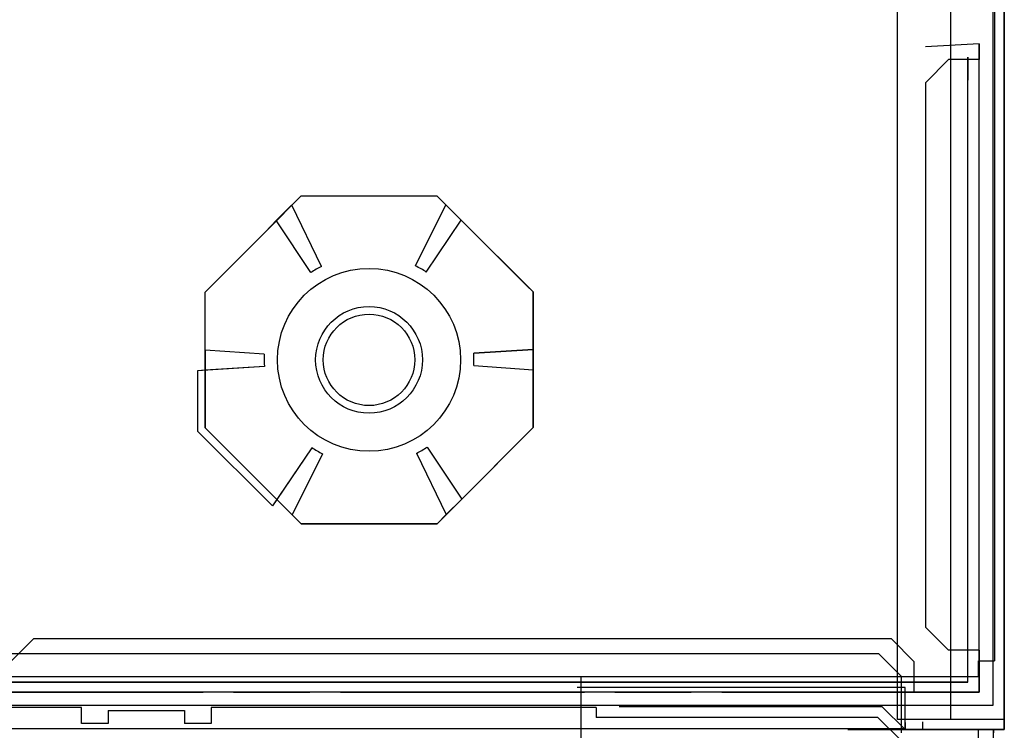
# Model space of a CAD drawing. Units: millimetres. Extents: x -456 to 456, y -380 to 366.
# Drawn here: x 326 to 456, y -257 to -163 of the extents above; entities that cross this region are included whole.
import ezdxf

# ---------------------------------------------------------------- set-up
doc = ezdxf.new("R2010")
doc.units = ezdxf.units.MM
doc.layers.add('11', color=7, linetype='Continuous', true_color=0xffffff)

msp = doc.modelspace()

# ---------------------------------------------------------------- linework, layer by layer
at = {"layer": '11', "color": 252, "linetype": 'Continuous', "lineweight": 25}
for p, q in [((454.2, 361.3, -316.4), (454.2, -247.5, -316.4)), ((454.2, 361.3, -289.8), (454.2, -247.5, -289.8)), ((452.2, -166.55, -366.7), (445.16, -166.92, -366.7)), ((452.2, -166.55, -327.2), (445.16, -166.92, -327.2)), ((452.2, -166.55, -366.7), (452.2, -168.6, -366.7)), ((452.2, -251.6, -327.2), (452.2, -166.55, -327.2)), ((452.2, -166.55, -366.7), (452.2, -166.55, -327.2)), ((445.16, -166.92, -366.7), (445.16, -166.92, -327.2)), ((445.2, -171.6, -371.2), (448.2, -168.6, -371.2)), ((452.2, -168.6, -371.2), (448.2, -168.6, -371.2)), ((450.7, -168.3, -320.4), (450.7, -168.3, -369.9)), ((450.7, -250.3, -369.9), (450.7, -168.3, -369.9)), ((450.7, -168.3, -320.4), (450.7, -171.3, -317.4)), ((452.2, -168.6, -366.7), (452.2, -168.6, -371.2)), ((452.2, -246.1, -371.2), (452.2, -168.6, -371.2)), ((445.2, -243.1, -371.2), (445.2, -171.6, -371.2)), ((450.7, -250.3, -317.4), (450.7, -171.3, -317.4)), ((448.2, -246.1, -371.2), (445.2, -243.1, -371.2)), ((325.2, -247.6, -371.2), (328.2, -244.6, -371.2)), ((440.7, -244.6, -371.2), (328.2, -244.6, -371.2)), ((440.7, -244.6, -371.2), (443.7, -247.6, -371.2)), ((452.2, -246.1, -371.2), (448.2, -246.1, -371.2)), ((452.2, -246.1, -371.2), (452.2, -246.1, -369.2)), ((452.2, -246.1, -369.2), (452.2, -251.6, -369.2)), ((443.7, -251.6, -371.2), (443.7, -247.6, -371.2)), ((452.1, -249.6, -316.4), (452.1, -247.5, -316.4)), ((452.1, -247.5, -316.4), (454.2, -247.5, -316.4)), ((454.2, -247.5, -289.8), (454.2, -247.5, -316.4)), ((452.1, -249.6, -316.4), (-452.1, -249.6, -316.4)), ((400, -249.6, -289), (-400, -249.6, -289)), ((450.7, -250.3, -317.4), (318.2, -250.3, -317.4)), ((318.2, -250.3, -369.9), (450.7, -250.3, -369.9)), ((452.1, -249.6, -289.8), (400, -249.6, -289.8)), ((400, -249.6, -289), (400, -249.6, -289.8)), ((400, -266.52, -289.89), (400, -249.6, -289)), ((450.7, -250.3, -369.9), (450.7, -250.3, -317.4)), ((452.1, -249.6, -289.8), (452.1, -249.6, -316.4)), ((316.7, -251.6, -327.2), (350.45, -251.6, -327.2)), ((443.7, -251.6, -371.2), (325.2, -251.6, -371.2)), ((354.45, -251.6, -331.2), (350.45, -251.6, -327.2)), ((354.45, -251.6, -331.2), (364.45, -251.6, -331.2)), ((368.45, -251.6, -327.2), (364.45, -251.6, -331.2)), ((368.45, -251.6, -327.2), (400.45, -251.6, -327.2)), ((404.45, -251.6, -331.2), (400.45, -251.6, -327.2)), ((404.45, -251.6, -331.2), (414.45, -251.6, -331.2)), ((418.45, -251.6, -327.2), (414.45, -251.6, -331.2)), ((418.45, -251.6, -327.2), (452.2, -251.6, -327.2)), ((452.2, -251.6, -369.2), (443.7, -251.6, -369.2)), ((443.7, -251.6, -369.2), (443.7, -251.6, -371.2)), ((452.2, -251.6, -327.2), (452.2, -251.6, -369.2)), ((334.5, -253.6, 329.7), (118.5, -253.6, 329.7)), ((334.5, -253.6, 329.7), (118.5, -253.6, 329.7)), ((334.5, -255.7, 329.7), (334.5, -253.6, 329.7)), ((334.5, -255.7, 329.7), (334.5, -253.6, 329.7)), ((338, -254, 329.7), (348, -254, 329.7)), ((338, -254, 329.7), (338, -255.7, 329.7)), ((338, -254, 329.7), (348, -254, 329.7)), ((338, -254, 329.7), (338, -255.7, 329.7)), ((348, -254, 329.7), (348, -255.7, 329.7)), ((348, -254, 329.7), (348, -255.7, 329.7)), ((402, -253.6, 329.7), (351.5, -253.6, 329.7)), ((351.5, -253.6, 329.7), (351.5, -255.7, 329.7)), ((402, -253.6, 329.7), (351.5, -253.6, 329.7)), ((351.5, -253.6, 329.7), (351.5, -255.7, 329.7)), ((402, -253.6, 329.7), (402, -254.9, 329.7)), ((402, -253.6, 329.7), (402, -254.9, 329.7)), ((438.9, -254.9, 329.7), (402, -254.9, 329.7)), ((438.9, -254.9, 329.7), (402, -254.9, 329.7)), ((438.9, -254.9, 329.7), (442, -258, 329.7)), ((438.9, -254.9, 329.7), (442, -258, 329.7)), ((338, -255.7, 329.7), (334.5, -255.7, 329.7)), ((338, -255.7, 329.7), (334.5, -255.7, 329.7)), ((351.5, -255.7, 329.7), (348, -255.7, 329.7)), ((351.5, -255.7, 329.7), (348, -255.7, 329.7))]:
    msp.add_line(p, q, dxfattribs=at)
at = {"layer": '11', "color": 7, "linetype": 'Continuous', "lineweight": 25}
for p, q in [((455.5, -255.2, -319.3), (455.5, 360, -319.3)), ((455.5, -255.2, -319.3), (455.5, 360, -319.3)), ((441.5, -255.2, 514.2), (441.5, 314.9, 514.2)), ((441.5, -255.2, 514.2), (441.5, 314.9, 514.2)), ((455.5, 314.9, 514.2), (455.5, -255.2, 514.2)), ((455.5, 314.9, 514.2), (455.5, -255.2, 514.2)), ((448.5, -255.2, -319.3), (448.5, -160.2, -319.3)), ((448.5, -255.2, -319.3), (448.5, -160.2, -319.3)), ((372.2, -202, -350.55), (372.2, -202, -238.85)), ((372.2, -214, -350.55), (372.2, -214, -238.85)), ((-439, -246.54, -286.24), (439, -246.54, -286.24)), ((-439, -246.54, -286.24), (439, -246.54, -286.24)), ((442, -249.54, -286.4), (439, -246.54, -286.24)), ((442, -249.54, -286.4), (439, -246.54, -286.24)), ((442, -256.93, -286.78), (442, -249.54, -286.4)), ((442, -256.93, -286.78), (442, -249.54, -286.4)), ((442.5, -251, -318), (399.5, -251, -318)), ((442.5, -251, -289.4), (399.5, -251, -289.4)), ((399.5, -251, -289.4), (399.5, -251, -318)), ((442.5, -251, -318), (399.5, -251, -318)), ((442.5, -251, -289.4), (399.5, -251, -289.4)), ((399.5, -251, -289.4), (399.5, -251, -318)), ((442.5, -251, -289.4), (442.5, -251, -318)), ((442.5, -256.5, -289.4), (442.5, -251, -289.4)), ((442.5, -256.5, -318), (442.5, -251, -318)), ((442.5, -251, -289.4), (442.5, -251, -318)), ((442.5, -256.5, -289.4), (442.5, -251, -289.4)), ((442.5, -256.5, -318), (442.5, -251, -318)), ((405, -253.5, 339.9), (405, -253.5, 300)), ((439.5, -253.5, 300), (405, -253.5, 300)), ((405, -253.5, 339.9), (405, -253.5, 300)), ((439.5, -253.5, 300), (405, -253.5, 300)), ((442.5, -256.5, 300), (439.5, -253.5, 300)), ((442.5, -256.5, 300), (439.5, -253.5, 300)), ((455.5, -255.2, 514.2), (441.5, -255.2, 514.2)), ((455.5, -255.2, 514.2), (441.5, -255.2, 514.2)), ((442.5, -255.59, -312.25), (442.5, -256.5, -313.26)), ((442.5, -255.59, -312.25), (442.5, -256.34, -311.58)), ((442.5, -255.59, -312.25), (442.5, -256.5, -313.26)), ((442.5, -255.59, -312.25), (442.5, -256.34, -311.58)), ((444.8, -256.5, 298), (444.8, -255.5, 298)), ((444.8, -256.5, 298), (444.8, -255.5, 298)), ((455.5, -255.2, -319.3), (448.5, -255.2, -319.3)), ((455.5, -255.2, -319.3), (448.5, -255.2, -319.3)), ((455.5, -255.2, 512.2), (455.5, -255.2, 514.2)), ((455.5, -255.2, -319.3), (455.5, -255.2, -318)), ((455.5, -255.2, 512.2), (455.5, -256.5, 512.2)), ((455.5, -256.5, -318), (455.5, -255.2, -318)), ((455.5, -255.2, 512.2), (455.5, -255.2, 514.2)), ((455.5, -255.2, -319.3), (455.5, -255.2, -318)), ((455.5, -255.2, 512.2), (455.5, -256.5, 512.2)), ((455.5, -256.5, -318), (455.5, -255.2, -318)), ((-442.5, -256.34, -311.58), (442.5, -256.34, -311.58)), ((-442.5, -256.34, -311.58), (442.5, -256.34, -311.58)), ((435, -256.5, 513.2), (454.2, -256.5, 513.2)), ((435, -256.5, 512.2), (435, -256.5, 513.2)), ((435, -256.5, 513.2), (454.2, -256.5, 513.2)), ((435, -256.5, 512.2), (435, -256.5, 513.2)), ((442.5, -256.5, -313.26), (452.1, -256.5, -313.26)), ((444.8, -256.5, 300), (442.5, -256.5, 300)), ((444.8, -256.5, 298), (442.5, -256.5, 298)), ((442.5, -256.5, -280.3), (442.5, -256.5, 298)), ((444.8, -256.5, -280.3), (442.5, -256.5, -280.3)), ((442.5, -256.5, -289.4), (444.8, -256.5, -289.4)), ((455.5, -256.5, -318), (442.5, -256.5, -318)), ((442.5, -256.5, -311.76), (442.5, -256.5, -289.4)), ((442.5, -256.5, -318), (442.5, -256.5, -313.26)), ((442.5, -256.5, -313.26), (452.1, -256.5, -313.26)), ((444.8, -256.5, 300), (442.5, -256.5, 300)), ((444.8, -256.5, 298), (442.5, -256.5, 298)), ((442.5, -256.5, -280.3), (442.5, -256.5, 298)), ((444.8, -256.5, -280.3), (442.5, -256.5, -280.3)), ((442.5, -256.5, -289.4), (444.8, -256.5, -289.4)), ((455.5, -256.5, -318), (442.5, -256.5, -318)), ((442.5, -256.5, -311.76), (442.5, -256.5, -289.4)), ((442.5, -256.5, -318), (442.5, -256.5, -313.26)), ((444.8, -256.5, 298), (444.8, -256.5, 300)), ((444.8, -256.5, -280.3), (444.8, -256.5, -289.4)), ((444.8, -256.5, 298), (444.8, -256.5, 300)), ((444.8, -256.5, -280.3), (444.8, -256.5, -289.4)), ((452.1, -260.32, -317.5), (452.1, -256.5, -313.26)), ((452.1, -260.32, -317.5), (452.1, -256.5, -313.26)), ((454.1, -256.5, -294.93), (454.1, -256.93, -286.78)), ((454.1, -260.32, -317.5), (454.1, -256.5, -313.26)), ((454.1, -256.5, -294.93), (454.1, -256.5, -313.26)), ((454.1, -256.5, -294.93), (454.1, -256.93, -286.78)), ((454.1, -260.32, -317.5), (454.1, -256.5, -313.26)), ((454.1, -256.5, -294.93), (454.1, -256.5, -313.26)), ((454.2, -256.5, 512.2), (454.2, -256.5, 513.2)), ((454.2, -256.5, 512.2), (455.5, -256.5, 512.2)), ((454.2, -256.5, 512.2), (454.2, -256.5, 513.2)), ((454.2, -256.5, 512.2), (455.5, -256.5, 512.2)), ((455.5, -256.5, 512.2), (455.5, -256.5, -318)), ((455.5, -256.5, 512.2), (455.5, -256.5, -318))]:
    msp.add_line(p, q, dxfattribs=at)
at = {"layer": '11', "color": 47, "linetype": 'Continuous', "lineweight": 25}
for p, q in [((454, 311.37, 519.9), (454, -253.33, 519.9)), ((454, 311.37, 519.9), (454, -253.33, 519.9)), ((454, -253.33, 519.9), (-454, -253.33, 519.9)), ((454, -253.33, 519.9), (-454, -253.33, 519.9))]:
    msp.add_line(p, q, dxfattribs=at)
at = {"layer": '11', "color": 2, "linetype": 'Continuous', "lineweight": 25}
for p, q in [((362.07, -187.71, -349.45), (363.28, -186.5, -349.45)), ((362.07, -187.71, -349.45), (363.28, -186.5, -349.45)), ((363.28, -186.5, -349.45), (363.28, -186.5, -363.61)), ((363.28, -186.5, -349.45), (381.09, -186.5, -349.45)), ((363.28, -186.5, -349.45), (363.28, -186.5, -363.61)), ((363.28, -186.5, -349.45), (381.09, -186.5, -349.45)), ((381.09, -186.5, -349.45), (381.09, -186.5, -363.61)), ((381.09, -186.5, -349.45), (382.27, -187.68, -349.45)), ((381.09, -186.5, -349.45), (381.09, -186.5, -363.61)), ((381.09, -186.5, -349.45), (382.27, -187.68, -349.45)), ((362.07, -187.71, -356.45), (360.05, -189.74, -356.45)), ((362.07, -187.71, -356.45), (360.05, -189.74, -356.45)), ((365.98, -195.74, -356.45), (362.07, -187.71, -356.45)), ((365.98, -195.74, -349.45), (362.07, -187.71, -349.45)), ((362.07, -187.71, -349.45), (362.07, -187.71, -356.45)), ((365.98, -195.74, -356.45), (362.07, -187.71, -356.45)), ((365.98, -195.74, -349.45), (362.07, -187.71, -349.45)), ((362.07, -187.71, -349.45), (362.07, -187.71, -356.45)), ((378.3, -195.68, -356.45), (382.27, -187.68, -356.45)), ((378.3, -195.68, -349.45), (382.27, -187.68, -349.45)), ((378.3, -195.68, -356.45), (382.27, -187.68, -356.45)), ((378.3, -195.68, -349.45), (382.27, -187.68, -349.45)), ((382.27, -187.68, -349.45), (382.27, -187.68, -356.45)), ((384.29, -189.69, -356.45), (382.27, -187.68, -356.45)), ((382.27, -187.68, -349.45), (382.27, -187.68, -356.45)), ((384.29, -189.69, -356.45), (382.27, -187.68, -356.45)), ((350.7, -199.11, -349.45), (360.05, -189.74, -349.45)), ((350.7, -199.11, -349.45), (360.05, -189.74, -349.45)), ((364.58, -196.55, -356.45), (360.05, -189.74, -356.45)), ((364.58, -196.55, -349.45), (360.05, -189.74, -349.45)), ((360.05, -189.74, -349.45), (360.05, -189.74, -356.45)), ((364.58, -196.55, -356.45), (360.05, -189.74, -356.45)), ((364.58, -196.55, -349.45), (360.05, -189.74, -349.45)), ((360.05, -189.74, -349.45), (360.05, -189.74, -356.45)), ((379.71, -196.48, -356.45), (384.29, -189.69, -356.45)), ((379.71, -196.48, -349.45), (384.29, -189.69, -349.45)), ((379.71, -196.48, -356.45), (384.29, -189.69, -356.45)), ((379.71, -196.48, -349.45), (384.29, -189.69, -349.45)), ((384.29, -189.69, -349.45), (384.29, -189.69, -356.45)), ((384.29, -189.69, -349.45), (393.7, -199.08, -349.45)), ((384.29, -189.69, -349.45), (384.29, -189.69, -356.45)), ((384.29, -189.69, -349.45), (393.7, -199.08, -349.45)), ((365.98, -195.74, -349.45), (365.98, -195.74, -356.45)), ((365.98, -195.74, -349.45), (365.98, -195.74, -356.45)), ((378.3, -195.68, -349.45), (378.3, -195.68, -356.45)), ((378.3, -195.68, -349.45), (378.3, -195.68, -356.45)), ((364.58, -196.55, -349.45), (364.58, -196.55, -356.45)), ((364.58, -196.55, -349.45), (364.58, -196.55, -356.45)), ((379.71, -196.48, -349.45), (379.71, -196.48, -356.45)), ((379.71, -196.48, -349.45), (379.71, -196.48, -356.45)), ((350.7, -199.11, -349.45), (350.7, -199.11, -363.61)), ((350.7, -206.71, -349.45), (350.7, -199.11, -349.45)), ((350.7, -199.11, -349.45), (350.7, -199.11, -363.61)), ((350.7, -206.71, -349.45), (350.7, -199.11, -349.45)), ((393.7, -199.08, -349.45), (393.7, -199.08, -363.61)), ((393.7, -206.63, -349.45), (393.7, -199.08, -349.45)), ((393.7, -199.08, -349.45), (393.7, -199.08, -363.61)), ((393.7, -206.63, -349.45), (393.7, -199.08, -349.45)), ((358.47, -207.25, -356.45), (350.7, -206.71, -356.45)), ((350.7, -206.71, -349.45), (350.7, -206.71, -356.45)), ((350.7, -206.71, -356.45), (350.7, -209.37, -356.45)), ((358.47, -207.25, -349.45), (350.7, -206.71, -349.45)), ((358.47, -207.25, -356.45), (350.7, -206.71, -356.45)), ((350.7, -206.71, -349.45), (350.7, -206.71, -356.45)), ((350.7, -206.71, -356.45), (350.7, -209.37, -356.45)), ((358.47, -207.25, -349.45), (350.7, -206.71, -349.45)), ((358.47, -207.25, -349.45), (358.47, -207.25, -356.45)), ((358.47, -207.25, -349.45), (358.47, -207.25, -356.45)), ((385.92, -207.12, -356.45), (393.7, -206.63, -356.45)), ((393.7, -206.63, -349.45), (385.92, -207.12, -349.45)), ((385.92, -207.12, -356.45), (393.7, -206.63, -356.45)), ((393.7, -206.63, -349.45), (385.92, -207.12, -349.45)), ((385.92, -207.12, -349.45), (385.92, -207.12, -356.45)), ((385.92, -207.12, -349.45), (385.92, -207.12, -356.45)), ((393.7, -206.63, -349.45), (393.7, -206.63, -356.45)), ((393.7, -209.29, -356.45), (393.7, -206.63, -356.45)), ((393.7, -206.63, -349.45), (393.7, -206.63, -356.45)), ((393.7, -209.29, -356.45), (393.7, -206.63, -356.45)), ((358.48, -208.88, -349.45), (349.7, -209.44, -349.45)), ((358.48, -208.88, -349.45), (349.7, -209.44, -349.45)), ((358.48, -208.88, -356.45), (350.7, -209.37, -356.45)), ((358.48, -208.88, -356.45), (350.7, -209.37, -356.45)), ((358.48, -208.88, -349.45), (358.48, -208.88, -356.45)), ((358.48, -208.88, -349.45), (358.48, -208.88, -356.45)), ((385.93, -208.75, -356.45), (393.7, -209.29, -356.45)), ((385.93, -208.75, -349.45), (385.93, -208.75, -356.45)), ((385.93, -208.75, -349.45), (393.7, -209.29, -349.45)), ((385.93, -208.75, -356.45), (393.7, -209.29, -356.45)), ((385.93, -208.75, -349.45), (385.93, -208.75, -356.45)), ((385.93, -208.75, -349.45), (393.7, -209.29, -349.45)), ((350.7, -209.37, -350.45), (349.7, -209.44, -350.45)), ((350.7, -209.37, -350.45), (349.7, -209.44, -350.45)), ((349.7, -209.44, -350.45), (349.7, -217.34, -350.45)), ((349.7, -209.44, -349.45), (349.7, -217.34, -349.45)), ((349.7, -209.44, -349.45), (349.7, -209.44, -350.45)), ((349.7, -209.44, -350.45), (349.7, -217.34, -350.45)), ((349.7, -209.44, -349.45), (349.7, -217.34, -349.45)), ((349.7, -209.44, -349.45), (349.7, -209.44, -350.45)), ((350.7, -209.37, -350.45), (350.7, -209.37, -356.45)), ((350.7, -209.37, -350.45), (350.7, -216.92, -350.45)), ((350.7, -209.37, -350.45), (350.7, -209.37, -356.45)), ((350.7, -209.37, -350.45), (350.7, -216.92, -350.45)), ((393.7, -209.29, -349.45), (393.7, -209.29, -356.45)), ((393.7, -216.89, -349.45), (393.7, -209.29, -349.45)), ((393.7, -209.29, -349.45), (393.7, -209.29, -356.45)), ((393.7, -216.89, -349.45), (393.7, -209.29, -349.45)), ((393.7, -216.89, -349.45), (384.35, -226.26, -349.45)), ((393.7, -216.89, -349.45), (384.35, -226.26, -349.45)), ((393.7, -216.89, -349.45), (393.7, -216.89, -363.61)), ((393.7, -216.89, -349.45), (393.7, -216.89, -363.61)), ((349.7, -217.34, -350.45), (359.54, -227.15, -350.45)), ((349.7, -217.34, -349.45), (359.54, -227.15, -349.45)), ((349.7, -217.34, -349.45), (349.7, -217.34, -350.45)), ((349.7, -217.34, -350.45), (359.54, -227.15, -350.45)), ((349.7, -217.34, -349.45), (359.54, -227.15, -349.45)), ((349.7, -217.34, -349.45), (349.7, -217.34, -350.45)), ((350.7, -216.92, -350.45), (360.11, -226.31, -350.45)), ((350.7, -216.92, -350.45), (350.7, -216.92, -363.61)), ((350.7, -216.92, -350.45), (360.11, -226.31, -350.45)), ((350.7, -216.92, -350.45), (350.7, -216.92, -363.61)), ((379.82, -219.45, -356.45), (384.35, -226.26, -356.45)), ((379.82, -219.45, -349.45), (379.82, -219.45, -356.45)), ((379.82, -219.45, -349.45), (384.35, -226.26, -349.45)), ((379.82, -219.45, -356.45), (384.35, -226.26, -356.45)), ((379.82, -219.45, -349.45), (379.82, -219.45, -356.45)), ((379.82, -219.45, -349.45), (384.35, -226.26, -349.45)), ((364.69, -219.52, -349.45), (359.54, -227.15, -349.45)), ((364.69, -219.52, -349.45), (359.54, -227.15, -349.45)), ((364.69, -219.52, -356.45), (360.11, -226.31, -356.45)), ((364.69, -219.52, -356.45), (360.11, -226.31, -356.45)), ((366.1, -220.32, -356.45), (362.13, -228.32, -356.45)), ((366.1, -220.32, -349.45), (362.13, -228.32, -349.45)), ((366.1, -220.32, -356.45), (362.13, -228.32, -356.45)), ((366.1, -220.32, -349.45), (362.13, -228.32, -349.45)), ((364.69, -219.52, -349.45), (364.69, -219.52, -356.45)), ((364.69, -219.52, -349.45), (364.69, -219.52, -356.45)), ((366.1, -220.32, -349.45), (366.1, -220.32, -356.45)), ((366.1, -220.32, -349.45), (366.1, -220.32, -356.45)), ((378.42, -220.26, -356.45), (382.33, -228.29, -356.45)), ((378.42, -220.26, -349.45), (378.42, -220.26, -356.45)), ((378.42, -220.26, -349.45), (382.33, -228.29, -349.45)), ((378.42, -220.26, -356.45), (382.33, -228.29, -356.45)), ((378.42, -220.26, -349.45), (378.42, -220.26, -356.45)), ((378.42, -220.26, -349.45), (382.33, -228.29, -349.45)), ((360.11, -226.31, -350.45), (359.54, -227.15, -350.45)), ((360.11, -226.31, -350.45), (359.54, -227.15, -350.45)), ((359.54, -227.15, -349.45), (359.54, -227.15, -350.45)), ((359.54, -227.15, -349.45), (359.54, -227.15, -350.45)), ((360.11, -226.31, -350.45), (360.11, -226.31, -356.45)), ((360.11, -226.31, -356.45), (362.13, -228.32, -356.45)), ((360.11, -226.31, -350.45), (360.11, -226.31, -356.45)), ((360.11, -226.31, -356.45), (362.13, -228.32, -356.45)), ((382.33, -228.29, -356.45), (384.35, -226.26, -356.45)), ((382.33, -228.29, -356.45), (384.35, -226.26, -356.45)), ((384.35, -226.26, -349.45), (384.35, -226.26, -356.45)), ((384.35, -226.26, -349.45), (384.35, -226.26, -356.45)), ((362.13, -228.32, -349.45), (362.13, -228.32, -356.45)), ((362.13, -228.32, -349.45), (363.31, -229.5, -349.45)), ((362.13, -228.32, -349.45), (362.13, -228.32, -356.45)), ((362.13, -228.32, -349.45), (363.31, -229.5, -349.45)), ((382.33, -228.29, -349.45), (381.12, -229.5, -349.45)), ((382.33, -228.29, -349.45), (381.12, -229.5, -349.45)), ((382.33, -228.29, -349.45), (382.33, -228.29, -356.45)), ((382.33, -228.29, -349.45), (382.33, -228.29, -356.45)), ((363.31, -229.5, -349.45), (363.31, -229.5, -363.61)), ((363.31, -229.5, -349.45), (381.12, -229.5, -349.45)), ((363.31, -229.5, -349.45), (363.31, -229.5, -363.61)), ((363.31, -229.5, -349.45), (381.12, -229.5, -349.45)), ((381.12, -229.5, -349.45), (381.12, -229.5, -363.61)), ((381.12, -229.5, -349.45), (381.12, -229.5, -363.61))]:
    msp.add_line(p, q, dxfattribs=at)
at = {"layer": '11', "color": 43, "linetype": 'Continuous', "lineweight": 25}
for p, q in [((439.5, -253.5, 339.9), (405, -253.5, 339.9)), ((439.5, -253.5, 339.9), (405, -253.5, 339.9)), ((442.5, -256.5, 339.9), (439.5, -253.5, 339.9)), ((442.5, -256.5, 339.9), (439.5, -253.5, 339.9)), ((435, -256.5, 512.7), (435, -256.5, 353.9)), ((435, -256.5, 353.9), (444.8, -256.5, 353.9)), ((435, -256.5, 512.7), (435, -256.5, 353.9)), ((435, -256.5, 353.9), (444.8, -256.5, 353.9)), ((444.8, -256.5, 339.9), (442.5, -256.5, 339.9)), ((444.8, -256.5, 339.9), (442.5, -256.5, 339.9)), ((444.8, -256.5, 339.9), (444.8, -256.5, 353.9)), ((444.8, -256.5, 339.9), (444.8, -256.5, 353.9))]:
    msp.add_line(p, q, dxfattribs=at)
at = {"layer": '11', "color": 252, "linetype": 'Continuous', "lineweight": 25}
for centre, radius in [((372.2, -208, -316.4), 12), ((372.2, -208, -350.55), 6), ((372.2, -208, -238.85), 6)]:
    msp.add_circle(centre, radius, dxfattribs=at)
at = {"layer": '11', "color": 2, "linetype": 'Continuous', "lineweight": 25}
msp.add_circle((372.2, -208, -365.05), 7, dxfattribs=at)
msp.add_circle((372.2, -208, -365.05), 7, dxfattribs=at)
for centre, start, end in [((372.2, -208, -356.45), 116.8779, 123.6505), ((372.2, -208, -349.45), 116.8779, 123.6505), ((372.2, -208, -356.45), 116.8779, 123.6505), ((372.2, -208, -349.45), 116.8779, 123.6505), ((372.2, -208, -356.45), 56.8779, 63.6505), ((372.2, -208, -349.45), 56.8779, 63.6505), ((372.2, -208, -356.45), 56.8779, 63.6505), ((372.2, -208, -349.45), 56.8779, 63.6505), ((372.2, -208, -356.45), 176.8779, 183.6505), ((372.2, -208, -349.45), 176.8779, 183.6505), ((372.2, -208, -356.45), 176.8779, 183.6505), ((372.2, -208, -349.45), 176.8779, 183.6505), ((372.2, -208, -356.45), 356.8779, 3.6505), ((372.2, -208, -349.45), 356.8779, 3.6505), ((372.2, -208, -356.45), 356.8779, 3.6505), ((372.2, -208, -349.45), 356.8779, 3.6505), ((372.2, -208, -356.45), 296.8779, 303.6505), ((372.2, -208, -349.45), 296.8779, 303.6505), ((372.2, -208, -356.45), 296.8779, 303.6505), ((372.2, -208, -349.45), 296.8779, 303.6505), ((372.2, -208, -356.45), 236.8779, 243.6505), ((372.2, -208, -349.45), 236.8779, 243.6505), ((372.2, -208, -356.45), 236.8779, 243.6505), ((372.2, -208, -349.45), 236.8779, 243.6505)]:
    msp.add_arc(centre, 13.75, start, end, dxfattribs=at)
for points in [[(350.7, -199.11, -363.61), (354.89, -194.91, -363.82), (359.08, -190.7, -363.81), (363.28, -186.5, -363.61)], [(350.7, -199.11, -363.61), (354.89, -194.91, -363.82), (359.08, -190.7, -363.81), (363.28, -186.5, -363.61)], [(363.28, -186.5, -363.61), (369.21, -186.5, -363.81), (375.15, -186.5, -363.81), (381.09, -186.5, -363.61)], [(363.28, -186.5, -363.61), (369.21, -186.5, -363.81), (375.15, -186.5, -363.81), (381.09, -186.5, -363.61)], [(381.09, -186.5, -363.61), (385.29, -190.69, -363.82), (389.5, -194.88, -363.81), (393.7, -199.08, -363.61)], [(381.09, -186.5, -363.61), (385.29, -190.69, -363.82), (389.5, -194.88, -363.81), (393.7, -199.08, -363.61)], [(350.7, -216.92, -363.61), (350.7, -210.99, -363.81), (350.7, -205.05, -363.82), (350.7, -199.11, -363.61)], [(350.7, -216.92, -363.61), (350.7, -210.99, -363.81), (350.7, -205.05, -363.82), (350.7, -199.11, -363.61)], [(393.7, -199.08, -363.61), (393.7, -205, -363.81), (393.7, -210.95, -363.82), (393.7, -216.89, -363.61)], [(393.7, -199.08, -363.61), (393.7, -205, -363.81), (393.7, -210.95, -363.82), (393.7, -216.89, -363.61)], [(393.7, -216.89, -363.61), (389.51, -221.09, -363.82), (385.32, -225.3, -363.81), (381.12, -229.5, -363.61)], [(393.7, -216.89, -363.61), (389.51, -221.09, -363.82), (385.32, -225.3, -363.81), (381.12, -229.5, -363.61)], [(363.31, -229.5, -363.61), (359.11, -225.31, -363.82), (354.9, -221.12, -363.81), (350.7, -216.92, -363.61)], [(363.31, -229.5, -363.61), (359.11, -225.31, -363.82), (354.9, -221.12, -363.81), (350.7, -216.92, -363.61)], [(381.12, -229.5, -363.61), (375.2, -229.5, -363.81), (369.25, -229.5, -363.82), (363.31, -229.5, -363.61)], [(381.12, -229.5, -363.61), (375.2, -229.5, -363.81), (369.25, -229.5, -363.82), (363.31, -229.5, -363.61)]]:
    msp.add_open_spline(points, degree=3, dxfattribs=at)

doc.saveas('drawing.dxf')
